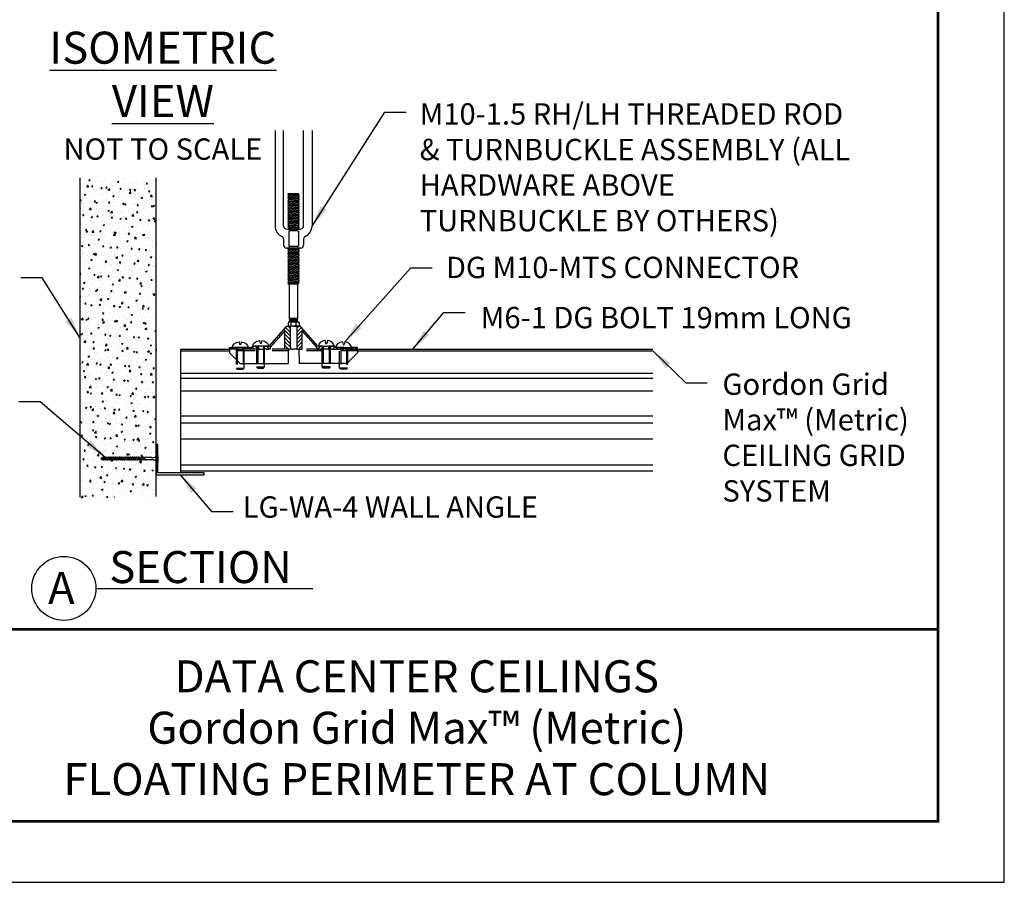
# Model space of a CAD drawing. Extents: x 3 to 259, y 3 to 12.
# Drawn here: x 202 to 208, y 3 to 8 of the extents above; entities that cross this region are included whole.
import ezdxf
from ezdxf.enums import TextEntityAlignment as Align

# ---------------------------------------------------------------- set-up
doc = ezdxf.new("R2010")
doc.units = 0
doc.header["$MEASUREMENT"] = 0
doc.linetypes.add('HIDDEN', pattern=[0.375, 0.25, -0.125])
doc.layers.get('0').update_dxf_attribs({"linetype": 'CONTINUOUS'})
doc.layers.get('Defpoints').update_dxf_attribs({"color": 252, "linetype": 'CONTINUOUS'})
for name, color, linetype in [('DETAIL', 1, 'CONTINUOUS'), ('DIM', 1, 'CONTINUOUS'), ('HIDDEN', 2, 'HIDDEN'), ('PANEL', 60, 'CONTINUOUS'), ('TEXT', 3, 'CONTINUOUS')]:
    doc.layers.add(name, color=color, linetype=linetype)
doc.styles.add('STD', font='arial.ttf')
doc.dimstyles.new('W-DIM8$7', dxfattribs={"dimscale": 8, "dimtxt": 0.125, "dimasz": 0.125, "dimexe": 0.14, "dimexo": 0.07, "dimgap": 0.09, "dimtad": 0, "dimtih": 1, "dimtoh": 1, "dimdec": 4, "dimzin": 3, "dimdsep": 46, "dimlunit": 4, "dimtxsty": 'STD', "dimcen": 0, "dimclrd": 256, "dimclre": 3, "dimclrt": 256, "dimadec": 0, "dimazin": 0, "dimtfac": 1, "dimtdec": 3, "dimtofl": 0, "dimtmove": 0, "dimatfit": 3, "dimfxl": 1, "dimfrac": 2, "dimtolj": 1, "dimtzin": 0, "dimarcsym": 1})

# ---------------------------------------------------------------- blocks, each defined once
blk = doc.blocks.new('TBLOCK_V9WS')
at = {"style": 'STD', "flags": 4}
for tag, p in [('WEB_TITLE1', (-3.0535, 0.9427)), ('DESCRIPTION', (-3.0535, 0.6415)), ('WEB_TITLE3', (-3.0535, 0.3403))]:
    blk.add_attdef(tag, text='', height=0.1875, dxfattribs=at).set_placement(p, align=Align.TOP_CENTER)
blk = doc.blocks.new('GEG-327')
blk.add_lwpolyline([(0.9375, 0.055), (0.9375, 0), (0, 0), (0, 1.5), (0.055, 1.5), (0.055, 0.055)], close=True)
blk = doc.blocks.new('SCRWHDPROF')
for p, q in [((0.246, 0), (-0.246, 0)), ((-0.035, 0.173), (-0.018, 0.087)), ((0.018, 0.087), (-0.018, 0.087)), ((0.035, 0.173), (0.018, 0.087))]:
    blk.add_line(p, q)
at = {"extrusion": (0, 0, -1)}
for start_param, end_param in [(0, 1.426324), (1.715268, 3.141593)]:
    blk.add_ellipse((0, 0), major_axis=(-0.246, 0), ratio=0.711382, start_param=start_param, end_param=end_param, dxfattribs=at)
blk = doc.blocks.new('Nut_side1')
at = {"layer": 'DETAIL'}
for p, q in [((-0.21, 0.182), (-0.243, 0.163)), ((-0.243, 0.163), (-0.243, 0)), ((0.243, 0), (-0.243, 0)), ((0.21, 0.182), (-0.21, 0.182)), ((-0.121, 0.163), (-0.121, 0.001)), ((0.121, 0.001), (0.121, 0.163)), ((0.21, 0.182), (0.243, 0.163)), ((0.243, 0.163), (0.243, 0))]:
    blk.add_line(p, q, dxfattribs=at)
for centre, radius, start, end in [((-0.182, 0.075), 0.106, 55.2535, 124.7465), ((0, -0.216), 0.397, 72.2181, 107.7819), ((0.182, 0.075), 0.106, 55.2535, 124.7465)]:
    blk.add_arc(centre, radius, start, end, dxfattribs=at)
blk = doc.blocks.new('WEB01109')
at = {"layer": 'DETAIL'}
h = blk.add_hatch(dxfattribs=at)
h.set_pattern_fill('AR-CONC', color=256, scale=0.093225, style=0)
h.set_pattern_definition([(50, (74.0497, -6.5874), (0.668666, -0.058501), [0.069919, -0.769106]), (355, (74.0497, -6.5874), (-0.129351, 0.701231), [0.055935, -0.615285]), (100.4514, (74.10545, -6.59225), (0.539315, 0.64273), [0.059422, -0.65364]), (46.1842, (74.0497, -6.4009), (0.994935, -0.154305), [0.104878, -1.15366]), (96.6356, (74.1326, -6.4138), (0.87134, 0.908121), [0.089133, -0.98046]), (351.1842, (74.0497, -6.4009), (0.871339, 0.908122), [0.083903, -0.922928]), (21, (74.14295, -6.44754), (0.5564666, -0.3753415), [0.069919, -0.769106]), (326, (74.14295, -6.44754), (0.226831, 0.676021), [0.055935, -0.615285]), (71.4514, (74.1893, -6.4788), (0.783298, 0.300679), [0.059422, -0.65364]), (37.5, (74.04972, -6.58738), (0.011336, 0.3103403), [0, -0.607827, 0, -0.6246075, 0, -0.6176156]), (7.5, (74.04972, -6.58738), (0.2452466, 0.3676903), [0, -0.3561195, 0, -0.5938433, 0, -0.235393]), (327.5, (73.84183, -6.58738), (0.497656, -0.0210268), [0, -0.2330625, 0, -0.727155, 0, -0.9648788]), (317.5, (73.7486, -6.58738), (0.5436753, 0.093323), [0, -0.3029813, 0, -0.4829055, 0, -0.6852038])])
h.paths.add_polyline_path([(41.425, 6.157), (44.994, 6.21), (44.994, 21.179), (41.425, 21.125)])
blk.add_line((44.996, 13.129), (44.996, 13.035))
for p, q in [((50.573, 23.367), (50.573, 18.889)), ((50.972, 18.889), (50.972, 23.367)), ((51.907, 18.889), (51.907, 23.367)), ((52.306, 23.367), (52.306, 18.889)), ((41.425, 21.152), (41.425, 6.183)), ((44.994, 6.21), (44.994, 21.152)), ((51.184, 20.412), (51.174, 20.403)), ((51.174, 20.403), (51.705, 20.35)), ((51.174, 20.403), (51.231, 20.35)), ((51.174, 20.403), (51.648, 20.403)), ((51.231, 20.35), (51.174, 20.3)), ((51.174, 20.3), (51.705, 20.247)), ((51.174, 20.3), (51.231, 20.247)), ((51.184, 20.412), (51.658, 20.412)), ((51.231, 20.35), (51.648, 20.298)), ((51.658, 20.412), (51.648, 20.403)), ((51.648, 20.403), (51.705, 20.35)), ((51.705, 20.35), (51.648, 20.3)), ((51.648, 20.3), (51.705, 20.247)), ((51.231, 20.247), (51.174, 20.195)), ((51.174, 20.195), (51.705, 20.142)), ((51.174, 20.195), (51.231, 20.142)), ((51.231, 20.142), (51.174, 20.092)), ((51.174, 20.092), (51.705, 20.039)), ((51.174, 20.092), (51.231, 20.039)), ((51.231, 20.039), (51.174, 19.987)), ((51.174, 19.987), (51.705, 19.934)), ((51.174, 19.987), (51.231, 19.934)), ((51.231, 19.934), (51.174, 19.884)), ((51.174, 19.884), (51.705, 19.831)), ((51.174, 19.884), (51.231, 19.831)), ((51.231, 20.247), (51.648, 20.195)), ((51.231, 20.142), (51.648, 20.09)), ((51.231, 20.039), (51.648, 19.987)), ((51.231, 19.934), (51.648, 19.882)), ((51.705, 20.247), (51.648, 20.195)), ((51.648, 20.195), (51.705, 20.142)), ((51.705, 20.142), (51.648, 20.092)), ((51.648, 20.092), (51.705, 20.039)), ((51.705, 20.039), (51.648, 19.987)), ((51.648, 19.987), (51.705, 19.934)), ((51.705, 19.934), (51.648, 19.884)), ((51.648, 19.884), (51.705, 19.831)), ((51.231, 19.831), (51.174, 19.779)), ((51.174, 19.779), (51.705, 19.726)), ((51.174, 19.779), (51.231, 19.726)), ((51.231, 19.726), (51.174, 19.676)), ((51.174, 19.676), (51.705, 19.624)), ((51.174, 19.676), (51.231, 19.624)), ((51.231, 19.624), (51.174, 19.571)), ((51.174, 19.571), (51.705, 19.519)), ((51.174, 19.571), (51.231, 19.519)), ((51.231, 19.519), (51.174, 19.468)), ((51.174, 19.468), (51.705, 19.416)), ((51.174, 19.468), (51.231, 19.416)), ((51.231, 19.416), (51.174, 19.363)), ((51.231, 19.831), (51.648, 19.779)), ((51.231, 19.726), (51.648, 19.674)), ((51.231, 19.624), (51.648, 19.571)), ((51.231, 19.519), (51.648, 19.466)), ((51.231, 19.416), (51.648, 19.363)), ((51.705, 19.831), (51.648, 19.779)), ((51.648, 19.779), (51.705, 19.726)), ((51.705, 19.726), (51.648, 19.676)), ((51.648, 19.676), (51.705, 19.624)), ((51.705, 19.624), (51.648, 19.571)), ((51.648, 19.571), (51.705, 19.519)), ((51.705, 19.519), (51.648, 19.468)), ((51.648, 19.468), (51.705, 19.416)), ((51.705, 19.416), (51.648, 19.363)), ((51.174, 19.363), (51.705, 19.311)), ((51.174, 19.363), (51.231, 19.311)), ((51.231, 19.311), (51.174, 19.26)), ((51.174, 19.26), (51.705, 19.208)), ((51.174, 19.26), (51.231, 19.208)), ((51.231, 19.208), (51.174, 19.155)), ((51.174, 19.155), (51.705, 19.103)), ((51.174, 19.155), (51.231, 19.103)), ((51.231, 19.103), (51.174, 19.052)), ((51.174, 19.052), (51.705, 19)), ((51.174, 19.052), (51.231, 19)), ((51.231, 19), (51.174, 18.947)), ((51.174, 18.947), (51.705, 18.895)), ((51.174, 18.947), (51.231, 18.895)), ((51.231, 19.311), (51.648, 19.258)), ((51.231, 19.208), (51.648, 19.155)), ((51.231, 19.103), (51.648, 19.05)), ((51.231, 19), (51.648, 18.947)), ((51.648, 19.363), (51.705, 19.311)), ((51.705, 19.311), (51.648, 19.26)), ((51.648, 19.26), (51.705, 19.208)), ((51.705, 19.208), (51.648, 19.155)), ((51.648, 19.155), (51.705, 19.103)), ((51.705, 19.103), (51.648, 19.052)), ((51.648, 19.052), (51.705, 19)), ((51.705, 19), (51.648, 18.947)), ((51.648, 18.947), (51.705, 18.895)), ((51.231, 18.895), (51.174, 18.844)), ((51.174, 18.844), (51.705, 18.792)), ((51.174, 18.844), (51.231, 18.792)), ((51.231, 18.792), (51.18, 18.745)), ((51.21, 18.631), (51.21, 17.956)), ((51.231, 18.895), (51.648, 18.842)), ((51.231, 18.792), (51.65, 18.739)), ((51.636, 18.663), (51.243, 18.663)), ((51.705, 18.895), (51.648, 18.844)), ((51.648, 18.844), (51.705, 18.792)), ((51.705, 18.792), (51.648, 18.739)), ((51.669, 18.631), (51.669, 17.956)), ((50.972, 18.282), (50.972, 17.989)), ((51.907, 18.282), (51.907, 17.989)), ((51.775, 17.857), (51.103, 17.857)), ((51.231, 17.808), (51.174, 17.756)), ((51.174, 17.756), (51.705, 17.703)), ((51.174, 17.756), (51.231, 17.703)), ((51.231, 17.703), (51.174, 17.653)), ((51.174, 17.653), (51.705, 17.6)), ((51.174, 17.653), (51.231, 17.6)), ((51.231, 17.6), (51.174, 17.548)), ((51.174, 17.548), (51.705, 17.495)), ((51.174, 17.548), (51.231, 17.495)), ((51.177, 17.857), (51.231, 17.808)), ((51.205, 17.857), (51.705, 17.808)), ((51.231, 17.808), (51.648, 17.756)), ((51.231, 17.703), (51.648, 17.651)), ((51.231, 17.6), (51.648, 17.548)), ((51.636, 17.923), (51.243, 17.923)), ((51.705, 17.808), (51.648, 17.756)), ((51.648, 17.756), (51.705, 17.703)), ((51.705, 17.703), (51.648, 17.653)), ((51.648, 17.653), (51.705, 17.6)), ((51.705, 17.6), (51.648, 17.548)), ((51.648, 17.548), (51.705, 17.495)), ((51.652, 17.857), (51.705, 17.808)), ((51.231, 17.495), (51.174, 17.445)), ((51.174, 17.445), (51.705, 17.392)), ((51.174, 17.445), (51.231, 17.392)), ((51.231, 17.392), (51.174, 17.34)), ((51.174, 17.34), (51.705, 17.287)), ((51.174, 17.34), (51.231, 17.287)), ((51.231, 17.287), (51.174, 17.237)), ((51.174, 17.237), (51.705, 17.184)), ((51.174, 17.237), (51.231, 17.184)), ((51.231, 17.184), (51.174, 17.132)), ((51.174, 17.132), (51.705, 17.079)), ((51.174, 17.132), (51.231, 17.079)), ((51.231, 17.079), (51.174, 17.029)), ((51.231, 17.495), (51.648, 17.443)), ((51.231, 17.392), (51.648, 17.34)), ((51.231, 17.287), (51.648, 17.235)), ((51.231, 17.184), (51.648, 17.132)), ((51.231, 17.079), (51.648, 17.027)), ((51.705, 17.495), (51.648, 17.445)), ((51.648, 17.445), (51.705, 17.392)), ((51.705, 17.392), (51.648, 17.34)), ((51.648, 17.34), (51.705, 17.287)), ((51.705, 17.287), (51.648, 17.237)), ((51.648, 17.237), (51.705, 17.184)), ((51.705, 17.184), (51.648, 17.132)), ((51.648, 17.132), (51.705, 17.079)), ((51.705, 17.079), (51.648, 17.029)), ((51.174, 17.029), (51.705, 16.976)), ((51.174, 17.029), (51.231, 16.976)), ((51.231, 16.976), (51.174, 16.924)), ((51.174, 16.924), (51.705, 16.871)), ((51.174, 16.924), (51.231, 16.871)), ((51.231, 16.871), (51.174, 16.819)), ((51.174, 16.819), (51.705, 16.766)), ((51.174, 16.819), (51.231, 16.766)), ((51.231, 16.766), (51.174, 16.714)), ((51.174, 16.714), (51.705, 16.661)), ((51.174, 16.714), (51.231, 16.661)), ((51.231, 16.661), (51.174, 16.609)), ((51.174, 16.609), (51.705, 16.556)), ((51.174, 16.609), (51.231, 16.556)), ((51.231, 16.976), (51.648, 16.924)), ((51.231, 16.871), (51.648, 16.819)), ((51.231, 16.766), (51.648, 16.714)), ((51.231, 16.661), (51.648, 16.609)), ((51.648, 17.029), (51.705, 16.976)), ((51.705, 16.976), (51.648, 16.924)), ((51.648, 16.924), (51.705, 16.871)), ((51.705, 16.871), (51.648, 16.819)), ((51.648, 16.819), (51.705, 16.766)), ((51.705, 16.766), (51.648, 16.714)), ((51.648, 16.714), (51.705, 16.661)), ((51.705, 16.661), (51.648, 16.609)), ((51.648, 16.609), (51.705, 16.556)), ((51.231, 16.241), (51.169, 16.184)), ((51.169, 16.184), (51.653, 16.184)), ((51.231, 16.556), (51.174, 16.504)), ((51.174, 16.504), (51.705, 16.451)), ((51.174, 16.504), (51.231, 16.451)), ((51.231, 16.451), (51.174, 16.399)), ((51.174, 16.399), (51.705, 16.346)), ((51.174, 16.399), (51.231, 16.346)), ((51.231, 16.346), (51.174, 16.294)), ((51.174, 16.294), (51.705, 16.241)), ((51.174, 16.294), (51.231, 16.241)), ((51.231, 16.556), (51.648, 16.504)), ((51.231, 16.451), (51.648, 16.399)), ((51.231, 16.346), (51.648, 16.294)), ((51.231, 16.241), (51.648, 16.189)), ((51.253, 14.573), (51.25, 16.184)), ((51.625, 16.184), (51.625, 14.573)), ((51.705, 16.556), (51.648, 16.504)), ((51.648, 16.504), (51.705, 16.451)), ((51.705, 16.451), (51.648, 16.399)), ((51.648, 16.399), (51.705, 16.346)), ((51.705, 16.346), (51.648, 16.294)), ((51.648, 16.294), (51.705, 16.241)), ((51.705, 16.241), (51.648, 16.189)), ((51.648, 16.189), (51.653, 16.184)), ((51.637, 14.389), (51.239, 14.389)), ((51.24, 14.522), (51.64, 14.563)), ((51.24, 14.522), (51.279, 14.563)), ((51.285, 14.483), (51.24, 14.522)), ((51.24, 14.442), (51.64, 14.483)), ((51.24, 14.442), (51.285, 14.483)), ((51.285, 14.402), (51.24, 14.442)), ((51.253, 14.573), (51.629, 14.573)), ((51.279, 14.563), (51.268, 14.573)), ((51.27, 14.389), (51.285, 14.402)), ((51.279, 14.563), (51.362, 14.573)), ((51.285, 14.483), (51.596, 14.522)), ((51.285, 14.402), (51.596, 14.442)), ((51.507, 14.389), (51.64, 14.402)), ((51.596, 14.522), (51.64, 14.563)), ((51.64, 14.483), (51.596, 14.522)), ((51.596, 14.442), (51.64, 14.483)), ((51.64, 14.402), (51.596, 14.442)), ((51.625, 14.389), (51.64, 14.402)), ((51.64, 14.563), (51.629, 14.573)), ((50.297, 13.262), (51.112, 14.189)), ((51.011, 13.954), (50.343, 13.195)), ((50.875, 13.8), (50.819, 13.856)), ((50.958, 13.894), (50.902, 13.95)), ((51.284, 13.745), (50.985, 14.044)), ((51.028, 13.117), (51.028, 13.968)), ((51.282, 13.923), (51.067, 14.138)), ((51.127, 14.196), (51.28, 14.196)), ((51.281, 14.101), (51.186, 14.196)), ((51.438, 14.196), (51.28, 14.196)), ((51.438, 14.196), (51.596, 14.196)), ((51.592, 13.745), (51.892, 14.044)), ((51.594, 13.923), (51.809, 14.138)), ((51.596, 14.101), (51.69, 14.196)), ((51.749, 14.196), (51.596, 14.196)), ((52.579, 13.262), (51.764, 14.189)), ((51.848, 13.117), (51.848, 13.968)), ((51.865, 13.954), (52.534, 13.195)), ((51.918, 13.894), (51.974, 13.95)), ((52.001, 13.8), (52.057, 13.856)), ((50.461, 13.33), (50.405, 13.386)), ((50.544, 13.424), (50.488, 13.48)), ((50.627, 13.518), (50.571, 13.574)), ((50.71, 13.612), (50.654, 13.668)), ((50.792, 13.706), (50.736, 13.762)), ((51.285, 13.566), (51.028, 13.824)), ((51.287, 13.388), (51.028, 13.647)), ((51.289, 13.21), (51.028, 13.47)), ((51.588, 13.21), (51.848, 13.47)), ((51.589, 13.388), (51.848, 13.647)), ((51.591, 13.566), (51.848, 13.824)), ((52.084, 13.706), (52.14, 13.762)), ((52.167, 13.612), (52.223, 13.668)), ((52.249, 13.518), (52.305, 13.574)), ((52.332, 13.424), (52.388, 13.48)), ((52.415, 13.33), (52.471, 13.386)), ((46.16, 13.117), (48.438, 13.117)), ((46.16, 7.321), (46.16, 13.117)), ((46.16, 13.042), (48.438, 13.042)), ((48.438, 13.202), (48.8, 13.202)), ((48.438, 13.117), (48.438, 13.202)), ((48.438, 13.107), (48.438, 13.117)), ((48.8, 13.117), (48.438, 13.117)), ((48.438, 13.107), (48.438, 12.952)), ((48.438, 12.952), (48.938, 12.452)), ((48.552, 13.117), (48.467, 13.202)), ((48.729, 13.117), (48.644, 13.202)), ((49.076, 13.202), (48.8, 13.202)), ((48.8, 13.202), (48.8, 13.117)), ((48.8, 13.117), (49.076, 13.117)), ((49.076, 13.202), (49.478, 13.202)), ((49.076, 13.117), (49.076, 13.202)), ((49.083, 13.117), (49.076, 13.124)), ((49.8, 13.117), (49.076, 13.117)), ((49.26, 13.117), (49.175, 13.202)), ((49.436, 13.117), (49.351, 13.202)), ((49.498, 13.222), (49.498, 13.243)), ((49.613, 13.117), (49.498, 13.233)), ((49.518, 13.262), (49.8, 13.262)), ((49.79, 13.117), (49.645, 13.262)), ((50.076, 13.262), (49.8, 13.262)), ((49.8, 13.262), (49.8, 13.117)), ((49.8, 13.117), (50.076, 13.117)), ((50.076, 13.262), (50.297, 13.262)), ((50.076, 13.117), (50.076, 13.262)), ((50.143, 13.117), (50.076, 13.185)), ((50.161, 13.117), (50.076, 13.117)), ((50.161, 13.122), (50.161, 13.117)), ((50.343, 13.122), (50.161, 13.122)), ((50.161, 13.117), (50.254, 13.117)), ((50.315, 13.122), (50.175, 13.262)), ((50.379, 13.236), (50.323, 13.292)), ((50.343, 13.195), (50.343, 13.122)), ((51.205, 13.117), (51.028, 13.293)), ((51.289, 13.117), (51.028, 13.117)), ((51.188, 13.117), (51.182, 12.452)), ((51.289, 13.117), (51.438, 13.117)), ((51.587, 13.117), (51.438, 13.117)), ((51.587, 13.117), (51.848, 13.117)), ((51.672, 13.117), (51.848, 13.293)), ((51.688, 13.117), (51.694, 12.452)), ((52.498, 13.236), (52.554, 13.292)), ((52.534, 13.195), (52.534, 13.122)), ((52.534, 13.122), (52.715, 13.122)), ((52.561, 13.122), (52.701, 13.262)), ((52.8, 13.262), (52.579, 13.262)), ((52.715, 13.117), (52.623, 13.117)), ((52.715, 13.122), (52.715, 13.117)), ((52.715, 13.117), (52.8, 13.117)), ((52.733, 13.117), (52.8, 13.185)), ((52.8, 13.262), (53.076, 13.262)), ((52.8, 13.117), (52.8, 13.262)), ((53.076, 13.117), (52.8, 13.117)), ((53.076, 13.262), (53.076, 13.117)), ((53.358, 13.262), (53.076, 13.262)), ((53.076, 13.117), (53.8, 13.117)), ((53.086, 13.117), (53.231, 13.262)), ((53.263, 13.117), (53.378, 13.233)), ((53.379, 13.222), (53.378, 13.243)), ((53.8, 13.202), (53.399, 13.202)), ((53.44, 13.117), (53.525, 13.202)), ((53.617, 13.117), (53.702, 13.202)), ((53.794, 13.117), (53.8, 13.124)), ((53.8, 13.202), (54.076, 13.202)), ((53.8, 13.117), (53.8, 13.202)), ((54.076, 13.117), (53.8, 13.117)), ((54.438, 12.952), (53.938, 12.452)), ((54.076, 13.202), (54.076, 13.117)), ((54.438, 13.202), (54.076, 13.202)), ((54.076, 13.117), (54.438, 13.117)), ((54.147, 13.117), (54.232, 13.202)), ((54.324, 13.117), (54.409, 13.202)), ((54.438, 13.117), (54.438, 13.202)), ((54.438, 13.117), (68.267, 13.117)), ((54.438, 13.107), (54.438, 13.117)), ((54.438, 13.107), (54.438, 12.952)), ((54.438, 13.042), (68.267, 13.042)), ((48.938, 12.452), (51.122, 12.452)), ((51.122, 12.452), (51.182, 12.452)), ((51.754, 12.452), (51.694, 12.452)), ((53.938, 12.452), (51.754, 12.452)), ((46.16, 11.992), (68.267, 11.992)), ((46.16, 11.766), (68.267, 11.766)), ((46.145, 11.175), (68.267, 11.175)), ((46.175, 9.996), (68.267, 9.996)), ((46.145, 9.669), (68.267, 9.669)), ((46.16, 8.917), (68.267, 8.917)), ((46.16, 7.7), (68.267, 7.7)), ((46.16, 7.417), (68.267, 7.417))]:
    blk.add_line(p, q, dxfattribs=at)
at = {"layer": 'DETAIL', "linetype": 'HIDDEN'}
for p, q in [((54.438, 13.117), (48.438, 13.117)), ((42.44, 8.001), (42.405, 7.983)), ((42.405, 7.983), (42.511, 7.93)), ((42.435, 8.018), (42.427, 8.014)), ((42.427, 8.014), (42.528, 7.913)), ((42.435, 8.018), (42.54, 7.913)), ((42.507, 8.034), (42.449, 8.005)), ((42.5, 8.053), (42.491, 8.049)), ((42.491, 8.049), (42.628, 7.913)), ((42.5, 8.053), (42.64, 7.913)), ((42.604, 8.036), (42.517, 8.036)), ((42.61, 7.93), (42.523, 7.93)), ((42.54, 7.913), (42.528, 7.913)), ((42.586, 8.053), (42.727, 7.913)), ((42.599, 8.053), (42.586, 8.053)), ((42.599, 8.053), (42.739, 7.913)), ((42.703, 8.036), (42.616, 8.036)), ((42.709, 7.93), (42.622, 7.93)), ((42.64, 7.913), (42.628, 7.913)), ((42.686, 8.053), (42.826, 7.913)), ((42.698, 8.053), (42.686, 8.053)), ((42.698, 8.053), (42.839, 7.913)), ((42.803, 8.036), (42.716, 8.036)), ((42.809, 7.93), (42.722, 7.93)), ((42.739, 7.913), (42.727, 7.913)), ((42.785, 8.053), (42.926, 7.913)), ((42.798, 8.053), (42.785, 8.053)), ((42.798, 8.053), (42.938, 7.913)), ((42.902, 8.036), (42.815, 8.036)), ((42.908, 7.93), (42.821, 7.93)), ((42.839, 7.913), (42.826, 7.913)), ((42.885, 8.053), (43.025, 7.913)), ((42.897, 8.053), (42.885, 8.053)), ((42.897, 8.053), (43.038, 7.913)), ((43.002, 8.036), (42.915, 8.036)), ((43.008, 7.93), (42.921, 7.93)), ((42.938, 7.913), (42.926, 7.913)), ((42.984, 8.053), (43.125, 7.913)), ((42.997, 8.053), (42.984, 8.053)), ((42.997, 8.053), (43.137, 7.913)), ((43.101, 8.036), (43.014, 8.036)), ((43.107, 7.93), (43.02, 7.93)), ((43.038, 7.913), (43.025, 7.913)), ((43.084, 8.053), (43.224, 7.913)), ((43.096, 8.053), (43.084, 8.053)), ((43.096, 8.053), (43.237, 7.913)), ((43.201, 8.036), (43.114, 8.036)), ((43.207, 7.93), (43.12, 7.93)), ((43.137, 7.913), (43.125, 7.913)), ((43.183, 8.053), (43.324, 7.913)), ((43.195, 8.053), (43.183, 8.053)), ((43.195, 8.053), (43.336, 7.913)), ((43.3, 8.036), (43.213, 8.036)), ((43.306, 7.93), (43.219, 7.93)), ((43.237, 7.913), (43.224, 7.913)), ((43.282, 8.053), (43.423, 7.913)), ((43.295, 8.053), (43.282, 8.053)), ((43.295, 8.053), (43.435, 7.913)), ((43.399, 8.036), (43.312, 8.036)), ((43.405, 7.93), (43.318, 7.93)), ((43.336, 7.913), (43.324, 7.913)), ((43.382, 8.053), (43.522, 7.913)), ((43.394, 8.053), (43.382, 8.053)), ((43.394, 8.053), (43.535, 7.913)), ((43.499, 8.036), (43.412, 8.036)), ((43.505, 7.93), (43.418, 7.93)), ((43.435, 7.913), (43.423, 7.913)), ((43.481, 8.053), (43.622, 7.913)), ((43.494, 8.053), (43.481, 8.053)), ((43.494, 8.053), (43.634, 7.913)), ((43.598, 8.036), (43.511, 8.036)), ((43.604, 7.93), (43.517, 7.93)), ((43.535, 7.913), (43.522, 7.913)), ((43.581, 8.053), (43.721, 7.913)), ((43.593, 8.053), (43.581, 8.053)), ((43.593, 8.053), (43.734, 7.913)), ((43.698, 8.036), (43.611, 8.036)), ((43.704, 7.93), (43.617, 7.93)), ((43.634, 7.913), (43.622, 7.913)), ((43.68, 8.053), (43.821, 7.913)), ((43.693, 8.053), (43.68, 8.053)), ((43.693, 8.053), (43.833, 7.913)), ((43.797, 8.036), (43.71, 8.036)), ((43.803, 7.93), (43.716, 7.93)), ((43.734, 7.913), (43.721, 7.913)), ((43.78, 8.053), (43.92, 7.913)), ((43.792, 8.053), (43.78, 8.053)), ((43.792, 8.053), (43.933, 7.913)), ((43.897, 8.036), (43.81, 8.036)), ((43.903, 7.93), (43.816, 7.93)), ((43.833, 7.913), (43.821, 7.913)), ((43.879, 8.053), (44.02, 7.913)), ((43.891, 8.053), (43.879, 8.053)), ((43.891, 8.053), (44.032, 7.913)), ((43.996, 8.036), (43.909, 8.036)), ((44.002, 7.93), (43.915, 7.93)), ((43.933, 7.913), (43.92, 7.913)), ((43.978, 8.053), (44.119, 7.913)), ((43.991, 8.053), (43.978, 8.053)), ((43.991, 8.053), (44.131, 7.913)), ((44.095, 8.036), (44.008, 8.036)), ((44.102, 7.93), (44.014, 7.93)), ((44.032, 7.913), (44.02, 7.913)), ((44.078, 8.053), (44.218, 7.913)), ((44.09, 8.053), (44.078, 8.053)), ((44.09, 8.053), (44.231, 7.913)), ((44.195, 8.036), (44.108, 8.036)), ((44.201, 7.93), (44.114, 7.93)), ((44.131, 7.913), (44.119, 7.913)), ((44.177, 8.053), (44.318, 7.913)), ((44.19, 8.053), (44.177, 8.053)), ((44.19, 8.053), (44.33, 7.913)), ((44.294, 8.036), (44.207, 8.036)), ((44.3, 7.93), (44.213, 7.93)), ((44.231, 7.913), (44.218, 7.913)), ((44.277, 8.053), (44.417, 7.913)), ((44.289, 8.053), (44.277, 8.053)), ((44.289, 8.053), (44.43, 7.913)), ((44.394, 8.036), (44.307, 8.036)), ((44.4, 7.93), (44.313, 7.93)), ((44.33, 7.913), (44.318, 7.913)), ((44.376, 8.053), (44.517, 7.913)), ((44.389, 8.053), (44.376, 8.053)), ((44.389, 8.053), (44.529, 7.913)), ((44.795, 8.036), (44.406, 8.036)), ((44.499, 7.93), (44.412, 7.93)), ((44.43, 7.913), (44.417, 7.913)), ((44.795, 7.93), (44.512, 7.93)), ((44.529, 7.913), (44.517, 7.913)), ((45.077, 8.159), (45.077, 7.807))]:
    blk.add_line(p, q, dxfattribs=at)
for points in [[(48.751, 13.202), (48.751, 12.228), (48.802, 12.177), (49.075, 12.177), (49.126, 12.228), (49.126, 13.202)], [(48.802, 13.202), (48.802, 12.228)], [(49.075, 13.202), (49.075, 12.228)], [(49.71, 13.262), (49.71, 12.288), (49.761, 12.237), (50.034, 12.237), (50.085, 12.288), (50.085, 13.262)], [(49.761, 13.262), (49.761, 12.288)], [(50.034, 13.262), (50.034, 12.288)], [(53.156, 13.262), (53.156, 12.288), (53.105, 12.237), (52.832, 12.237), (52.781, 12.288), (52.781, 13.262)], [(52.832, 13.262), (52.832, 12.288)], [(53.105, 13.262), (53.105, 12.288)], [(53.971, 13.202), (53.971, 12.228), (53.92, 12.177), (53.647, 12.177), (53.596, 12.228), (53.596, 13.202)], [(53.647, 13.202), (53.647, 12.228)], [(53.92, 13.202), (53.92, 12.228)], [(48.751, 12.228), (49.126, 12.228)], [(49.71, 12.288), (50.085, 12.288)], [(53.156, 12.288), (52.781, 12.288)], [(53.971, 12.228), (53.596, 12.228)]]:
    blk.add_lwpolyline(points, dxfattribs=at)
at = {"layer": 'DETAIL'}
for centre, radius, start, end in [((51.103, 18.889), 0.53, 180, 246.6201), ((51.103, 18.889), 0.131, 180, 260.1734), ((51.439, 20.829), 2.1, 260.1734, 279.8266), ((51.243, 18.631), 0.0328, 90, 180), ((51.636, 18.631), 0.0328, 0, 90), ((51.775, 18.889), 0.131, 279.8266, 0), ((51.775, 18.889), 0.53, 293.3799, 0), ((50.841, 18.282), 0.131, 0, 66.6201), ((52.038, 18.282), 0.131, 113.3799, 180), ((51.103, 17.989), 0.131, 180, 270), ((51.243, 17.956), 0.0328, 180, 270), ((51.636, 17.956), 0.0328, 270, 0), ((51.775, 17.989), 0.131, 270, 0), ((51.127, 14.176), 0.02, 90, 138.6552), ((51.749, 14.176), 0.02, 41.3448, 90), ((51.198, 13.107), 0.01, 90, 179.5), ((51.678, 13.107), 0.01, 0.5, 90)]:
    blk.add_arc(centre, radius, start, end, dxfattribs=at)
at = {"layer": 'DETAIL', "extrusion": (0, 0, -1)}
for centre, start, end in [((-51.056, 13.915), 41.3448, 62.4078), ((-51.82, 13.915), 117.5922, 138.6552)]:
    blk.add_arc(centre, 0.06, start, end, dxfattribs=at)
at = {"layer": 'DETAIL', "linetype": 'HIDDEN'}
for centre, start, end in [((44.812, 8.382), 267.3407, 319.9181), ((44.812, 7.584), 40.0819, 92.6593)]:
    blk.add_arc(centre, 0.347, start, end, dxfattribs=at)
at = {"layer": 'DETAIL'}
for points in [[(51.28, 14.196), (51.285, 13.64), (51.289, 13.117)], [(51.596, 14.196), (51.591, 13.64), (51.587, 13.117)]]:
    blk.add_rational_spline(points, [1, 1.00047093005, 1], degree=2, dxfattribs=at)
for points, knots in [([(49.478, 13.202), (49.48, 13.202), (49.483, 13.203), (49.488, 13.205), (49.49, 13.207), (49.494, 13.21), (49.495, 13.212), (49.497, 13.217), (49.498, 13.22), (49.498, 13.222)], [0.07531651, 0.07531651, 0.07531651, 0.07531651, 0.09418382, 0.09418382, 0.11303046, 0.11303046, 0.13184861, 0.13184861, 0.15020013, 0.15020013, 0.15020013, 0.15020013]), ([(49.498, 13.243), (49.498, 13.245), (49.498, 13.248), (49.5, 13.252), (49.502, 13.255), (49.506, 13.258), (49.508, 13.26), (49.513, 13.262), (49.515, 13.262), (49.518, 13.262)], [0.0004415, 0.0004415, 0.0004415, 0.0004415, 0.01879184, 0.01879184, 0.03760892, 0.03760892, 0.05645869, 0.05645869, 0.0753392, 0.0753392, 0.0753392, 0.0753392]), ([(50.254, 13.117), (50.262, 13.117), (50.27, 13.119), (50.277, 13.122), (50.277, 13.122), (50.278, 13.122)], [0.23731203, 0.23731203, 0.23731203, 0.23731203, 0.29683164, 0.29683164, 0.2986058, 0.2986058, 0.2986058, 0.2986058]), ([(50.286, 13.115), (50.286, 13.115), (50.286, 13.115), (50.285, 13.116), (50.284, 13.118), (50.283, 13.119), (50.282, 13.12), (50.281, 13.122), (50.281, 13.122), (50.281, 13.122)], [-0.00018909, -0.00018909, -0.00018909, -0.00018909, 0, 0, 0.01024484, 0.01024484, 0.01992671, 0.01992671, 0.02693492, 0.02693492, 0.02693492, 0.02693492]), ([(52.59, 13.115), (52.59, 13.115), (52.59, 13.115), (52.591, 13.116), (52.592, 13.118), (52.593, 13.119), (52.594, 13.12), (52.595, 13.122), (52.595, 13.122), (52.596, 13.122)], [-0.00018909, -0.00018909, -0.00018909, -0.00018909, 0, 0, 0.01024484, 0.01024484, 0.01992671, 0.01992671, 0.02693492, 0.02693492, 0.02693492, 0.02693492]), ([(52.623, 13.117), (52.615, 13.117), (52.607, 13.119), (52.599, 13.122), (52.599, 13.122), (52.599, 13.122)], [0.23731203, 0.23731203, 0.23731203, 0.23731203, 0.29683164, 0.29683164, 0.2986058, 0.2986058, 0.2986058, 0.2986058]), ([(53.378, 13.243), (53.378, 13.245), (53.378, 13.248), (53.376, 13.252), (53.374, 13.255), (53.371, 13.258), (53.368, 13.26), (53.364, 13.262), (53.361, 13.262), (53.358, 13.262)], [0.0004415, 0.0004415, 0.0004415, 0.0004415, 0.01879184, 0.01879184, 0.03760892, 0.03760892, 0.05645869, 0.05645869, 0.0753392, 0.0753392, 0.0753392, 0.0753392]), ([(53.399, 13.202), (53.396, 13.202), (53.393, 13.203), (53.389, 13.205), (53.386, 13.207), (53.383, 13.21), (53.381, 13.212), (53.379, 13.217), (53.379, 13.22), (53.379, 13.222)], [0.07531651, 0.07531651, 0.07531651, 0.07531651, 0.09418382, 0.09418382, 0.11303046, 0.11303046, 0.13184861, 0.13184861, 0.15020013, 0.15020013, 0.15020013, 0.15020013])]:
    blk.add_open_spline(points, degree=3, knots=knots, dxfattribs=at)
at = {"layer": 'HIDDEN', "linetype": 'HIDDEN'}
blk.add_line((54.438, 13.042), (48.438, 13.042), dxfattribs=at)
at = {"layer": 'TEXT'}
blk.add_line((42.175, 1.911), (52.335, 1.911), dxfattribs=at)
blk.add_circle((40.675, 1.911), 1.5, dxfattribs=at)
at = {"xscale": 1.061616872507843, "yscale": 1.061616872507843, "zscale": 1.061616872507843}
blk.add_blockref('Nut_side1', (51.438, 14.196), dxfattribs=at)
at = {"layer": 'DETAIL', "yscale": 1.500000000000227, "zscale": 1.500000000000227}
for p, xscale in [((48.938, 13.202), 1.500000000000227), ((49.898, 13.262), 1.500000000000227), ((52.969, 13.262), -1.500000000000227), ((53.784, 13.202), -1.500000000000227)]:
    blk.add_blockref('SCRWHDPROF', p, dxfattribs=dict(at, xscale=xscale))
at = {"layer": 'PANEL', "xscale": -1.500000000000227, "yscale": 1.500000000000227, "zscale": 1.500000000000227, "rotation": 270}
blk.add_blockref('GEG-327', (44.994, 7.239), dxfattribs=at)
at = {"layer": 'DIM', "char_height": 1, "style": 'STD'}
for s, insert, attachment_point in [('{\\H1.5x;\\LISOMETRIC VIEW\\P\\pxqc;}NOT TO SCALE', (45.316, 27.995), 2), ('\\A1;DG M10-MTS CONNECTOR', (58.577, 17.449), 1), ('\\A1;M6-1 DG BOLT 19mm LONG', (60.209, 15.099), 1), ('LG-WA-4 WALL ANGLE', (49.061, 6.223), 1)]:
    blk.add_mtext(s, dxfattribs=dict(at, insert=insert, attachment_point=attachment_point))
at = {"layer": 'DIM', "char_height": 1, "attachment_point": 1, "style": 'STD'}
for s, insert, width in [('M10-1.5 RH/LH THREADED ROD \\P& TURNBUCKLE ASSEMBLY (ALL HARDWARE ABOVE \\PTURNBUCKLE BY OTHERS)', (57.349, 24.641), 22.74), ('Gordon Grid Max™ (Metric) CEILING GRID SYSTEM', (71.534, 11.979), 9.84146)]:
    blk.add_mtext(s, dxfattribs=dict(at, insert=insert, width=width))
at = {"layer": 'TEXT', "char_height": 1.5, "attachment_point": 1, "style": 'STD'}
for s, insert in [('SECTION', (42.805, 3.659)), ('A', (39.938, 2.686))]:
    blk.add_mtext(s, dxfattribs=dict(at, insert=insert))
at = {"layer": 'DIM', "annotation_type": 0, "has_hookline": 1}
for points, hookline_direction, text_width in [([(52.306, 18.889), (55.721, 24.227), (56.721, 24.227)], 0, 21.939), ([(41.425, 13.667), (39.667, 16.467), (38.667, 16.467)], 1, 6.323), ([(68.267, 13.042), (69.821, 11.546), (70.821, 11.546)], 0, 9.326), ([(42.599, 8.053), (39.571, 10.651), (38.571, 10.651)], 1, 8.868), ([(46.119, 7.239), (47.602, 5.519), (48.602, 5.519)], 0, 14.96)]:
    blk.add_leader(points, dimstyle='W-DIM8$7', dxfattribs=dict(at, hookline_direction=hookline_direction, text_width=text_width))
at = {"layer": 'DIM', "annotation_type": 0, "has_hookline": 1, "hookline_direction": 0}
for points, text_width in [([(53.837, 13.462), (56.929, 16.934), (57.929, 16.934)], 17.881), ([(57.02, 13.117), (58.482, 14.845), (59.482, 14.845)], 18.129)]:
    blk.add_leader(points, dimstyle='W-DIM8$7', override={"dimgap": 0.09, "dimtad": 0}, dxfattribs=dict(at, text_width=text_width))

msp = doc.modelspace()

# ---------------------------------------------------------------- linework, layer by layer
at = {"const_width": 0.0156}
msp.add_lwpolyline([(207.3352, 3.7459), (197.1302, 3.7459), (197.1302, 11.5107), (207.3352, 11.5107)], close=True, dxfattribs=at)
msp.add_lwpolyline([(197.1302, 4.8709), (207.3352, 4.8709)], dxfattribs=at)
at = {"color": 254}
msp.add_lwpolyline([(201.2239, 4.8709), (207.3352, 4.8709), (207.3352, 3.7459), (201.2239, 3.7459)], close=True, dxfattribs=at)
at = {"layer": 'Defpoints'}
msp.add_lwpolyline([(196.7427, 3.3883), (207.7227, 3.3883), (207.7227, 11.8683), (196.7427, 11.8683)], close=True, dxfattribs=at)

# ---------------------------------------------------------------- block references
at = {"layer": 'TEXT'}
ref = msp.add_blockref('TBLOCK_V9WS', (207.3352, 3.7459), dxfattribs=at)
ref.add_attrib('WEB_TITLE1', 'DATA CENTER CEILINGS', dxfattribs={"layer": '0', "height": 0.1875, "style": 'STD'}).set_placement((204.2817, 4.6886), align=Align.TOP_CENTER)
ref.add_attrib('WEB_TITLE2', 'Gordon Grid Max™ (Metric)', dxfattribs={"layer": '0', "height": 0.1875, "style": 'STD'}).set_placement((204.2817, 4.3874), align=Align.TOP_CENTER)
ref.add_attrib('WEB_TITLE3', 'FLOATING PERIMETER AT COLUMN', dxfattribs={"layer": '0', "height": 0.1875, "style": 'STD'}).set_placement((204.2817, 4.0862), align=Align.TOP_CENTER)

# ---------------------------------------------------------------- next in the draw order: block references
at = {"xscale": 0.125, "yscale": 0.125, "zscale": 0.125}
msp.add_blockref('WEB01109', (197.1302, 4.8709), dxfattribs=at)

doc.saveas('drawing.dxf')
